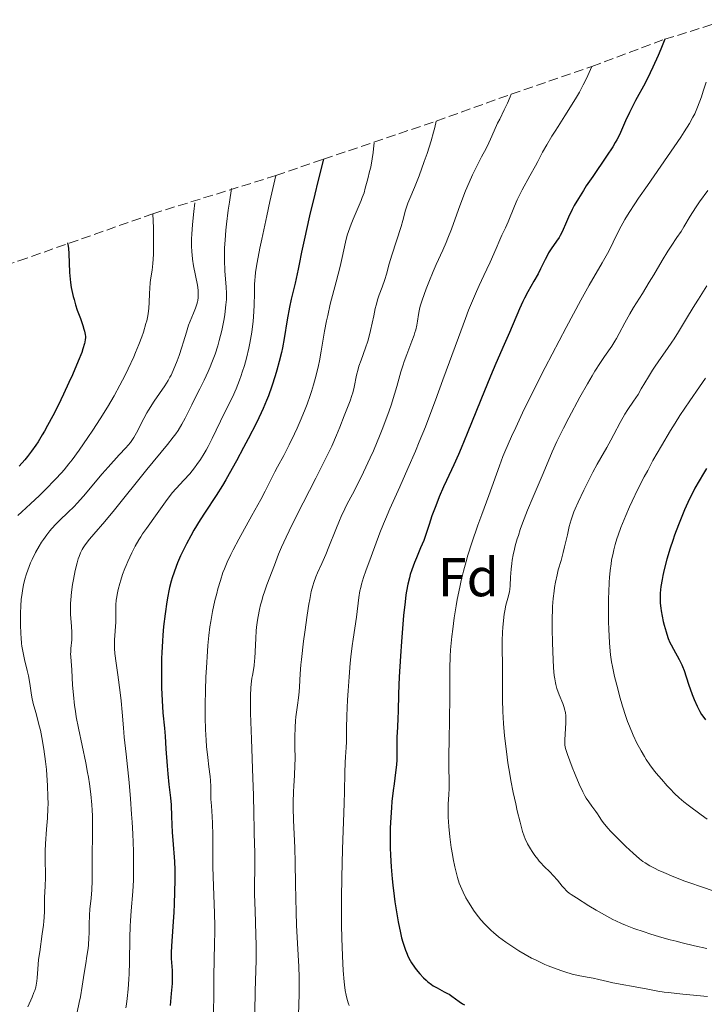
# Model space of a CAD drawing. Units: metres. Extents: x 657924 to 661374, y 4760326 to 4762632.
# Drawn here: x 658333 to 658459, y 4762423 to 4762604 of the extents above; entities that cross this region are included whole.
import ezdxf
from ezdxf.enums import TextEntityAlignment as Align

# ---------------------------------------------------------------- set-up
doc = ezdxf.new("R2010")
doc.units = ezdxf.units.M
doc.header["$MEASUREMENT"] = 0
doc.linetypes.add('DGN Style 3', pattern=[2.435891, 1.739922, -0.695969])
for name, color, linetype, lineweight in [('Curva de nivel directora', 30, 'Continuous', 30), ('Curva de nivel intermedia', 30, 'Continuous', 0), ('Etiqueta de zona arbolada', 92, 'Continuous', 0), ('Zona arbolada', 92, 'DGN Style 3', 0)]:
    doc.layers.add(name, color=color, linetype=linetype, lineweight=lineweight)
doc.styles.add('Style-Arial', font='arial.ttf')

msp = doc.modelspace()

# ---------------------------------------------------------------- linework, layer by layer
at = {"layer": 'Curva de nivel directora', "color": 30, "linetype": 'Continuous', "lineweight": 30, "flags": 128}
for points, elevation in [([(658451.5, 4762600.43), (658450.8, 4762598.62), (658450.32, 4762597.47), (658449.34, 4762595.31), (658448.85, 4762594.3), (658447.89, 4762592.41), (658446.17, 4762589.19), (658445.47, 4762587.87), (658445.03, 4762586.99), (658444.34, 4762585.49), (658443.59, 4762583.75), (658443.19, 4762582.9), (658442.72, 4762581.99), (658442.44, 4762581.5), (658441.97, 4762580.71), (658440.85, 4762578.98), (658438.32, 4762575.28), (658437.13, 4762573.53), (658436.6, 4762572.72), (658435.69, 4762571.24), (658434.93, 4762569.95), (658434.51, 4762569.18), (658433.84, 4762567.82), (658433.3, 4762566.54), (658432.89, 4762565.55), (658432.68, 4762565.09), (658432.34, 4762564.42), (658432.13, 4762564.08), (658431.69, 4762563.4), (658430.7, 4762561.99), (658430.22, 4762561.23), (658430, 4762560.84), (658429.57, 4762560.02), (658428.74, 4762558.31), (658428.29, 4762557.42), (658427.52, 4762556.07), (658426.39, 4762554.08), (658425.79, 4762552.92), (658425.49, 4762552.3), (658424.88, 4762550.96), (658423.03, 4762546.62), (658422.06, 4762544.44), (658420.52, 4762540.94), (658419.55, 4762538.63), (658417.8, 4762534.31), (658415.3, 4762528.14), (658414.18, 4762525.43), (658413.69, 4762524.28), (658412.84, 4762522.35), (658411.52, 4762519.51), (658410.96, 4762518.32), (658410.18, 4762516.52), (658409.7, 4762515.32), (658409.4, 4762514.52), (658408.84, 4762512.99), (658408.31, 4762511.39), (658407.66, 4762509.42), (658407.32, 4762508.48), (658406.76, 4762507.11), (658405.98, 4762505.31), (658405.61, 4762504.43), (658405.14, 4762503.11), (658404.86, 4762502.23), (658404.7, 4762501.64), (658404.41, 4762500.46), (658404.17, 4762499.21), (658404.06, 4762498.5), (658403.9, 4762497.25), (658403.64, 4762494.71), (658403.24, 4762489.94), (658403.05, 4762487.29), (658402.82, 4762483.49), (658402.7, 4762480.35), (658402.63, 4762477.14), (658402.59, 4762475.86), (658402.52, 4762474.23), (658402.41, 4762472.38), (658402.38, 4762471.49), (658402.37, 4762470.12), (658402.37, 4762468.25), (658402.32, 4762467.33), (658402.18, 4762465.95), (658401.88, 4762463.87), (658401.71, 4762462.6), (658401.5, 4762460.6), (658401.4, 4762459.48), (658401.28, 4762457.68), (658401.2, 4762455.78), (658401.18, 4762454.8), (658401.18, 4762453.02), (658401.2, 4762452.11), (658401.24, 4762450.73), (658401.36, 4762448.6), (658401.54, 4762446.41), (658401.66, 4762445.28), (658401.9, 4762443.24), (658402.04, 4762442.22), (658402.26, 4762440.7), (658402.64, 4762438.51), (658403.05, 4762436.51), (658403.27, 4762435.6)], 1100), ([(658388.94, 4762578.43), (658387.92, 4762574.37), (658387.34, 4762572.01), (658386.39, 4762568.02), (658385.39, 4762563.56), (658384.93, 4762561.39), (658384.49, 4762559.19), (658384.31, 4762558.28), (658383.73, 4762555.67), (658383.05, 4762552.76), (658382.74, 4762551.32), (658382.32, 4762548.95), (658381.74, 4762545.55), (658381.41, 4762543.83), (658381.23, 4762542.98), (658380.83, 4762541.33), (658380.41, 4762539.73), (658380.11, 4762538.71), (658379.5, 4762536.8), (658378.87, 4762535.04), (658378.52, 4762534.15), (658377.89, 4762532.71), (658377.52, 4762531.92), (658376.65, 4762530.1), (658375.15, 4762527.15), (658374.31, 4762525.54), (658372.98, 4762523.07), (658371.66, 4762520.71), (658371.02, 4762519.61), (658370.41, 4762518.59), (658369.27, 4762516.77), (658367.25, 4762513.7), (658366.33, 4762512.28), (658365.17, 4762510.35), (658364.62, 4762509.37), (658363.83, 4762507.9), (658363.1, 4762506.42), (658362.76, 4762505.68), (658362.19, 4762504.37), (658361.93, 4762503.7), (658361.56, 4762502.68), (658361.21, 4762501.61), (658361.05, 4762501.05), (658360.75, 4762499.88), (658360.61, 4762499.26), (658360.41, 4762498.28), (658360.23, 4762497.24), (658359.91, 4762495.02), (658359.65, 4762492.68), (658359.52, 4762491.09), (658359.44, 4762490.04), (658359.32, 4762487.96), (658359.28, 4762486.84), (658359.24, 4762484.69), (658359.25, 4762482.69), (658359.28, 4762481.43), (658359.38, 4762479.13), (658359.53, 4762476.85), (658359.78, 4762474.04), (658359.9, 4762472.59), (658360.06, 4762470.27), (658360.28, 4762467.13), (658360.4, 4762465.67), (658360.61, 4762463.71), (658360.9, 4762461.25), (658361.01, 4762459.96), (658361.12, 4762457.84), (658361.23, 4762454.91), (658361.31, 4762453.52), (658361.61, 4762449.62), (658361.68, 4762448.05), (658361.69, 4762447.16), (658361.69, 4762446.17), (658361.64, 4762444.01), (658361.56, 4762441.76), (658361.49, 4762440.28), (658361.33, 4762437.66), (658361.06, 4762434.04), (658361.01, 4762432.89), (658361.05, 4762431.79), (658361.16, 4762430.33), (658361.21, 4762429.62), (658361.23, 4762428.66), (658361.23, 4762428.13), (658361.19, 4762427.21), (658361.05, 4762425.38), (658360.83, 4762423.16)], 1075), ([(658342.05, 4762563.07), (658342.16, 4762562.51), (658342.21, 4762562.08), (658342.28, 4762561.11), (658342.41, 4762557.64), (658342.5, 4762556.41), (658342.57, 4762555.8), (658342.71, 4762554.92), (658342.82, 4762554.34), (658343.07, 4762553.23), (658343.22, 4762552.7), (658343.52, 4762551.69), (658343.82, 4762550.76), (658344.39, 4762549.19), (658344.84, 4762547.9), (658345.03, 4762547.26), (658345.13, 4762546.9), (658345.26, 4762546.29), (658345.31, 4762545.9), (658345.32, 4762545.69), (658345.29, 4762545.33), (658345.22, 4762544.88), (658345.15, 4762544.62), (658344.85, 4762543.63), (658344.63, 4762542.99), (658344.01, 4762541.41), (658342.92, 4762538.85), (658342.3, 4762537.45), (658341.32, 4762535.33), (658340.82, 4762534.28), (658340.32, 4762533.27), (658339.34, 4762531.36), (658338.39, 4762529.6), (658337.78, 4762528.52), (658337.38, 4762527.85), (658336.62, 4762526.61), (658336.21, 4762525.99), (658335.43, 4762524.86), (658334.68, 4762523.87), (658334.18, 4762523.27), (658333.18, 4762522.13)], 1050), ([(658459.18, 4762521.68), (658458.6, 4762520.77), (658457.79, 4762519.42), (658457.04, 4762518.09), (658456.69, 4762517.43), (658456.35, 4762516.77), (658455.72, 4762515.44), (658455.12, 4762514.1), (658454.74, 4762513.2), (658454.02, 4762511.35), (658453.31, 4762509.45), (658452.98, 4762508.49), (658452.5, 4762507.08), (658451.88, 4762505.04), (658451.4, 4762503.19), (658451.14, 4762502.05), (658451.01, 4762501.34), (658450.8, 4762500.02), (658450.68, 4762498.82), (658450.65, 4762498.25), (658450.66, 4762497.4), (658450.68, 4762496.96), (658450.77, 4762496.06), (658450.84, 4762495.58), (658451.01, 4762494.6), (658451.22, 4762493.6), (658451.38, 4762492.94), (658451.74, 4762491.7), (658451.88, 4762491.28), (658452.16, 4762490.5), (658452.46, 4762489.79), (658452.67, 4762489.35), (658453.11, 4762488.52), (658454.15, 4762486.68), (658454.48, 4762486.04), (658454.63, 4762485.7), (658454.77, 4762485.36), (658455.04, 4762484.64), (658455.84, 4762482.15), (658456.52, 4762480.25), (658456.89, 4762479.32), (658457.42, 4762478.08), (658457.91, 4762477.12), (658458.23, 4762476.59), (658458.46, 4762476.26), (658458.98, 4762475.6)], 1125), ([(658403.27, 4762435.6), (658403.5, 4762434.78), (658403.65, 4762434.27), (658403.97, 4762433.34), (658404.14, 4762432.91), (658404.48, 4762432.13), (658404.84, 4762431.43), (658405.09, 4762431), (658405.62, 4762430.2), (658405.93, 4762429.77), (658406.59, 4762428.97), (658407.28, 4762428.24), (658407.76, 4762427.81), (658408.08, 4762427.54), (658408.72, 4762427.05), (658409.07, 4762426.81), (658409.78, 4762426.39), (658411.1, 4762425.71), (658411.69, 4762425.4), (658411.97, 4762425.23), (658412.48, 4762424.89), (658413.83, 4762423.88), (658414.43, 4762423.49), (658414.79, 4762423.29)], 1100)]:
    msp.add_lwpolyline(points, dxfattribs=dict(at, elevation=elevation))
at = {"layer": 'Curva de nivel intermedia', "color": 30, "linetype": 'Continuous', "lineweight": 0, "flags": 128}
for points, elevation in [([(658438.14, 4762595.43), (658437.41, 4762593.79), (658436.9, 4762592.74), (658436.56, 4762592.05), (658435.85, 4762590.74), (658435.32, 4762589.8), (658434.25, 4762588.02), (658433.22, 4762586.39), (658431.95, 4762584.45), (658431.39, 4762583.58), (658430.82, 4762582.67), (658429.88, 4762581.08), (658429.12, 4762579.7), (658428.25, 4762578.04), (658427.82, 4762577.23), (658426.79, 4762575.36), (658425.39, 4762572.83), (658424.76, 4762571.59), (658424.47, 4762570.99), (658423.96, 4762569.83), (658422.79, 4762566.92), (658422.32, 4762565.87), (658421.66, 4762564.52), (658421.28, 4762563.67), (658420.58, 4762562.05), (658419.49, 4762559.53), (658418.92, 4762558.27), (658418.34, 4762557.07), (658417.48, 4762555.26), (658416.97, 4762554.14), (658416.08, 4762552.03), (658415.56, 4762550.72), (658414.98, 4762549.21), (658413.68, 4762545.74), (658410.85, 4762537.95), (658409.47, 4762534.2), (658408.82, 4762532.48), (658407.62, 4762529.36), (658406.51, 4762526.58), (658405.8, 4762524.87), (658404.44, 4762521.7), (658402.94, 4762518.36), (658401.09, 4762514.27), (658400.29, 4762512.41), (658399.93, 4762511.54), (658399.28, 4762509.89), (658397.69, 4762505.53), (658396.72, 4762502.93), (658396.29, 4762501.68), (658395.92, 4762500.45), (658395.77, 4762499.85), (658395.64, 4762499.25), (658395.44, 4762498.05), (658395, 4762494.39), (658394.7, 4762492.41), (658394.39, 4762490.36), (658394.22, 4762489.17), (658393.98, 4762487.13), (658393.86, 4762485.97), (658393.64, 4762483.47), (658393.46, 4762480.89), (658393.36, 4762479.23), (658393.22, 4762476.32), (658393.17, 4762474.06), (658393.19, 4762472.23), (658393.19, 4762471.54), (658393.12, 4762470.49), (658392.97, 4762468.81), (658392.91, 4762467.76), (658392.85, 4762465.84), (658392.78, 4762462.41), (658392.72, 4762460.25), (658392.41, 4762451.86), (658392.29, 4762446.68), (658392.26, 4762442.95), (658392.28, 4762437.93), (658392.33, 4762435.55), (658392.42, 4762432.3), (658392.48, 4762430.88), (658392.56, 4762429.61), (658392.73, 4762427.53), (658392.8, 4762426.95), (658392.94, 4762425.93), (658393.1, 4762425.06), (658393.22, 4762424.55), (658393.47, 4762423.65), (658393.63, 4762423.18)], 1095), ([(658459.07, 4762592.54), (658458.57, 4762590.93), (658458.22, 4762589.88), (658457.51, 4762587.96), (658457, 4762586.77), (658456.68, 4762586.12), (658456.02, 4762584.96), (658455.07, 4762583.43), (658454.44, 4762582.48), (658452.02, 4762578.93), (658448.32, 4762573.6), (658446.71, 4762571.26), (658446.04, 4762570.27), (658444.97, 4762568.64), (658444.2, 4762567.4), (658443.81, 4762566.72), (658443.22, 4762565.6), (658442.08, 4762563.19), (658441.24, 4762561.59), (658440.01, 4762559.43), (658437.64, 4762555.31), (658436.11, 4762552.57), (658433.42, 4762547.58), (658430.84, 4762542.67), (658429.57, 4762540.2), (658427.77, 4762536.64), (658425.46, 4762531.92), (658424.18, 4762529.2), (658423.44, 4762527.58), (658422.22, 4762524.78), (658421.85, 4762523.87), (658421.21, 4762522.21), (658419.26, 4762516.75), (658417.97, 4762513.28), (658417.25, 4762511.28), (658416.15, 4762508.05), (658415.44, 4762505.78), (658415.1, 4762504.62), (658414.63, 4762502.88), (658414.2, 4762501.12), (658413.94, 4762499.95), (658413.47, 4762497.64), (658413.27, 4762496.5), (658412.92, 4762494.29), (658412.63, 4762492.19), (658412.48, 4762490.86), (658412.26, 4762488.44), (658412.18, 4762487.22), (658412.1, 4762485.07), (658412.09, 4762483.14), (658412.12, 4762480.64), (658412.13, 4762479.32), (658412.08, 4762476.03), (658411.97, 4762471.5), (658411.94, 4762469.46), (658411.94, 4762466.93), (658411.98, 4762464.25), (658411.97, 4762463.05), (658411.91, 4762461.85), (658411.83, 4762460.16), (658411.8, 4762459.24), (658411.81, 4762457.71), (658411.85, 4762456.88), (658411.91, 4762455.99), (658412.11, 4762454.09), (658412.38, 4762452.14), (658412.58, 4762450.88), (658412.73, 4762450.07), (658413.02, 4762448.6), (658413.18, 4762447.88), (658413.5, 4762446.64), (658413.83, 4762445.63), (658414.06, 4762445.04), (658414.54, 4762443.96), (658415.07, 4762442.92), (658415.36, 4762442.41), (658415.82, 4762441.63), (658416.6, 4762440.46), (658417.39, 4762439.42), (658417.82, 4762438.9), (658418.51, 4762438.12), (658419.28, 4762437.34), (658419.69, 4762436.95), (658420.12, 4762436.56), (658421.04, 4762435.79)], 1105), ([(658423.37, 4762590.38), (658423.19, 4762589.87), (658422.69, 4762588.72), (658422.09, 4762587.47), (658421.25, 4762585.81), (658420.87, 4762585.06), (658420.21, 4762583.62), (658419.58, 4762582.1), (658419.28, 4762581.43), (658418.77, 4762580.41), (658417.92, 4762578.86), (658417.42, 4762577.91), (658416.67, 4762576.42), (658416.27, 4762575.57), (658415.64, 4762574.17), (658415, 4762572.64), (658414.67, 4762571.82), (658413.7, 4762569.19), (658412.41, 4762565.62), (658411.77, 4762563.96), (658411.45, 4762563.18), (658410.83, 4762561.74), (658409.62, 4762559.11), (658409.05, 4762557.84), (658408.25, 4762555.9), (658407.78, 4762554.66), (658407.03, 4762552.56), (658406.68, 4762551.47), (658406.53, 4762550.92), (658406.46, 4762550.59), (658406.35, 4762549.93), (658406.19, 4762548.71), (658406.06, 4762547.96), (658405.86, 4762547.11), (658405.72, 4762546.63), (658405.55, 4762546.13), (658405.15, 4762545.04), (658404.21, 4762542.62), (658403.74, 4762541.35), (658403.53, 4762540.71), (658403.13, 4762539.41), (658402.38, 4762536.73), (658401.97, 4762535.31), (658401.35, 4762533.32), (658400.99, 4762532.27), (658400.4, 4762530.62), (658399.72, 4762528.85), (658399.34, 4762527.92), (658398.09, 4762524.96), (658397.5, 4762523.62), (658396.3, 4762521.03), (658395.44, 4762519.26), (658394.27, 4762517), (658393.32, 4762515.2), (658392.87, 4762514.3), (658392.2, 4762512.89), (658391.86, 4762512.13), (658391.19, 4762510.53), (658389.93, 4762507.34), (658389.37, 4762505.94), (658388.65, 4762504.26), (658387.87, 4762502.57), (658387.55, 4762501.82), (658387.17, 4762500.79), (658386.99, 4762500.19), (658386.72, 4762499.1), (658386.44, 4762497.68), (658386.28, 4762496.82), (658385.96, 4762494.77), (658385.51, 4762491.64), (658385.3, 4762490.03), (658384.92, 4762486.66), (658384.82, 4762485.7), (658384.7, 4762484.05), (658384.57, 4762481.63), (658384.51, 4762480.74), (658384.39, 4762479.64), (658384.17, 4762478.25), (658384.05, 4762477.43), (658383.9, 4762476.12), (658383.83, 4762475.38), (658383.75, 4762474.21), (658383.68, 4762472.42), (658383.7, 4762470.7), (658383.74, 4762468.42), (658383.72, 4762467.25), (658383.62, 4762465.37), (658383.5, 4762463.45), (658383.45, 4762462.35), (658383.42, 4762460.5), (658383.42, 4762459.46), (658383.48, 4762457.19), (658383.67, 4762452.1), (658383.76, 4762449.43), (658383.85, 4762445.44), (658383.95, 4762440.32), (658384.03, 4762437.91), (658384.21, 4762434.54), (658384.44, 4762430.36), (658384.5, 4762428.32), (658384.51, 4762427.3)], 1090), ([(658409.63, 4762585.43), (658409.34, 4762584.23), (658409.13, 4762583.42), (658408.67, 4762581.81), (658407.93, 4762579.46), (658407.42, 4762577.99), (658406.48, 4762575.41), (658405.61, 4762573.26), (658404.75, 4762571.25), (658404.42, 4762570.4), (658404.28, 4762569.98), (658404.01, 4762569.1), (658403.49, 4762567.19), (658403.18, 4762566.12), (658401.46, 4762560.82), (658401.02, 4762559.24), (658400.49, 4762557.32), (658400.2, 4762556.38), (658399.68, 4762554.94), (658399.17, 4762553.57), (658398.93, 4762552.84), (658398.58, 4762551.66), (658398.43, 4762551.04), (658398.15, 4762549.72), (658397.59, 4762547.01), (658397.27, 4762545.7), (658397.08, 4762545.07), (658396.67, 4762543.86), (658395.83, 4762541.59), (658395.46, 4762540.48), (658395.3, 4762539.93), (658395.03, 4762538.82), (658394.56, 4762536.63), (658394.3, 4762535.59), (658394.15, 4762535.09), (658393.83, 4762534.12), (658392.75, 4762531.34), (658391.97, 4762529.26), (658391.35, 4762527.79), (658390.45, 4762525.8), (658389.86, 4762524.57), (658387.55, 4762519.92), (658384.09, 4762513.11), (658382.66, 4762510.24), (658382.09, 4762509.08), (658381.26, 4762507.27), (658380.7, 4762505.95), (658379.95, 4762503.95), (658378.58, 4762500.38), (658378.12, 4762499.06), (658377.9, 4762498.4), (658377.56, 4762497.24), (658377.41, 4762496.67), (658377.2, 4762495.81), (658376.95, 4762494.52), (658376.85, 4762493.87), (658376.69, 4762492.56), (658376.63, 4762491.89), (658376.55, 4762490.55), (658376.44, 4762488.03), (658376.38, 4762486.92), (658376.33, 4762486.42), (658376.23, 4762485.53), (658376.1, 4762484.73), (658375.92, 4762483.74), (658375.83, 4762483.25), (658375.67, 4762482.14), (658375.61, 4762481.43), (658375.56, 4762480.03), (658375.55, 4762478.07), (658375.58, 4762476.82), (658375.73, 4762472.06), (658376.01, 4762464.91), (658376.12, 4762461.79), (658376.2, 4762458.4), (658376.22, 4762455.61), (658376.24, 4762454.58), (658376.29, 4762453.11), (658376.37, 4762451.09), (658376.39, 4762450.02), (658376.37, 4762448.25), (658376.32, 4762445.38), (658376.33, 4762443.63), (658376.42, 4762440.57), (658376.56, 4762436.23), (658376.6, 4762434.2), (658376.61, 4762433.26), (658376.59, 4762431.5), (658376.42, 4762425.79), (658376.34, 4762421.95)], 1085), ([(658398.23, 4762581.43), (658398.13, 4762580.34), (658398.06, 4762579.67), (658397.89, 4762578.48), (658397.61, 4762577), (658397.41, 4762576.18), (658397.05, 4762574.81), (658396.62, 4762573.12), (658396.38, 4762572.29), (658396.07, 4762571.39), (658395.88, 4762570.89), (658395.13, 4762569.16), (658394.37, 4762567.43), (658394, 4762566.54), (658393.51, 4762565.19), (658393.3, 4762564.53), (658392.96, 4762563.21), (658392.35, 4762560.38), (658391.99, 4762558.74), (658391.27, 4762555.94), (658390.2, 4762551.84), (658389.73, 4762549.79), (658389.52, 4762548.8), (658389.16, 4762546.88), (658388.55, 4762543.22), (658388.22, 4762541.44), (658388.03, 4762540.56), (658387.61, 4762538.79), (658387.11, 4762537.02), (658386.75, 4762535.84), (658386.49, 4762535.06), (658385.93, 4762533.48), (658385.59, 4762532.59), (658384.87, 4762530.83), (658384.13, 4762529.12), (658383.63, 4762528.03), (658382.66, 4762526.02), (658381.66, 4762524.09), (658380.52, 4762521.98), (658380.04, 4762521.06), (658379.37, 4762519.73), (658378.27, 4762517.53), (658377.47, 4762516), (658375.84, 4762513.06), (658373.44, 4762508.72), (658372.4, 4762506.78), (658371.97, 4762505.94), (658371.29, 4762504.51), (658370.78, 4762503.31), (658370.51, 4762502.59), (658370.05, 4762501.16), (658369.59, 4762499.59), (658369.37, 4762498.76), (658369.04, 4762497.45), (658368.6, 4762495.43), (658368.27, 4762493.6), (658368.13, 4762492.62), (658367.93, 4762491.03), (658367.76, 4762489.22), (658367.68, 4762488.2), (658367.49, 4762485.15), (658367.41, 4762483.49), (658367.32, 4762480.94), (658367.27, 4762478.41), (658367.27, 4762477.19), (658367.28, 4762476.02), (658367.34, 4762473.84), (658367.44, 4762471.88), (658367.52, 4762470.71), (658367.72, 4762468.69), (658367.94, 4762466.95), (658368.19, 4762465.21), (658368.26, 4762464.45), (658368.3, 4762463.33), (658368.29, 4762461.8), (658368.3, 4762461.02), (658368.4, 4762459.79), (658368.56, 4762457.85), (658368.62, 4762456.64), (658368.65, 4762454.43), (658368.65, 4762450.75), (658368.68, 4762448.6), (658368.79, 4762445.04), (658368.96, 4762440.11), (658369.01, 4762437.75), (658369.02, 4762436.64), (658369, 4762434.53), (658368.86, 4762428.56), (658368.83, 4762425.48), (658368.8, 4762421.59)], 1080), ([(658380.22, 4762575.43), (658379.14, 4762570.68), (658378.54, 4762568.02), (658377.62, 4762563.76), (658377.27, 4762562.09), (658376.79, 4762559.5), (658376.51, 4762557.7), (658376.4, 4762556.8), (658376.36, 4762556.29), (658376.32, 4762555.37), (658376.28, 4762553.83), (658376.22, 4762551.65), (658376.17, 4762550.5), (658376.03, 4762548.68), (658375.92, 4762547.72), (658375.79, 4762546.73), (658375.68, 4762546.06), (658375.43, 4762544.68), (658375.24, 4762543.76), (658374.81, 4762541.93), (658374.46, 4762540.6), (658374.07, 4762539.34), (658373.87, 4762538.74), (658373.57, 4762537.88), (658372.93, 4762536.29), (658372.25, 4762534.81), (658370.82, 4762531.9), (658368.54, 4762527.2), (658367.8, 4762525.75), (658367.44, 4762525.08), (658367.09, 4762524.46), (658366.42, 4762523.36), (658365.76, 4762522.4), (658365.33, 4762521.82), (658364.43, 4762520.74), (658363.36, 4762519.57), (658361.92, 4762518.01), (658361.24, 4762517.22), (658360.91, 4762516.82), (658360.29, 4762516), (658358.49, 4762513.44), (658356.48, 4762510.7), (658355.79, 4762509.68), (658355.44, 4762509.15), (658355.1, 4762508.6), (658354.45, 4762507.44), (658353.82, 4762506.25), (658353.08, 4762504.66), (658352.75, 4762503.89), (658352.52, 4762503.32), (658352.13, 4762502.24), (658351.8, 4762501.23), (658351.62, 4762500.6), (658351.33, 4762499.49), (658351.12, 4762498.57), (658351.04, 4762498.15), (658350.96, 4762497.56), (658350.9, 4762496.66), (658350.86, 4762493.49), (658350.64, 4762490.24), (658350.64, 4762489.22), (658350.66, 4762488.67), (658350.73, 4762487.73), (658350.92, 4762486.01), (658351.23, 4762483.82), (658351.68, 4762480.59), (658351.87, 4762479.05), (658352.06, 4762476.96), (658352.27, 4762474.11), (658352.42, 4762472.41), (658352.76, 4762469.27), (658353.31, 4762464.06), (658353.57, 4762461.07), (658353.78, 4762458.25), (658353.87, 4762456.81), (658353.98, 4762454.65), (658354.1, 4762451.51), (658354.15, 4762448.63), (658354.14, 4762447.34), (658354.11, 4762446.16), (658354, 4762444.1), (658353.68, 4762440.55), (658353.55, 4762438.72), (658353.5, 4762437.73), (658353.44, 4762435.59), (658353.37, 4762431.11), (658353.31, 4762428.99), (658353.27, 4762428), (658353.14, 4762426.16), (658352.97, 4762424.47), (658352.83, 4762423.42), (658352.73, 4762422.73)], 1070), ([(658372.08, 4762573.09), (658371.71, 4762570.55), (658371.5, 4762569.06), (658371.18, 4762566.51), (658371.07, 4762565.44), (658370.9, 4762563.61), (658370.82, 4762562.15), (658370.79, 4762561.33), (658370.8, 4762559.93), (658370.89, 4762557.94), (658371.14, 4762554.94), (658371.18, 4762553.83), (658371.17, 4762553.15), (658371.15, 4762552.7), (658371.07, 4762551.71), (658370.94, 4762550.55), (658370.85, 4762549.89), (658370.67, 4762548.82), (658370.44, 4762547.63), (658370.3, 4762547), (658369.84, 4762545.18), (658369.56, 4762544.21), (658369.07, 4762542.69), (658368.49, 4762541.12), (658368.16, 4762540.32), (658367.82, 4762539.5), (658367.06, 4762537.88), (658366.28, 4762536.29), (658365.27, 4762534.29), (658364.81, 4762533.37), (658363.61, 4762530.95), (658363, 4762529.82), (658362.29, 4762528.67), (658361.88, 4762528.06), (658361.41, 4762527.43), (658360.36, 4762526.07), (658356.55, 4762521.49), (658350.66, 4762514.11), (658348.87, 4762511.97), (658346.85, 4762509.62), (658346.07, 4762508.71), (658345.26, 4762507.69), (658344.89, 4762507.16), (658344.71, 4762506.85), (658344.42, 4762506.24), (658344.15, 4762505.53), (658344.01, 4762505.12), (658343.81, 4762504.38), (658343.46, 4762502.96), (658343.13, 4762501.33), (658342.97, 4762500.43), (658342.76, 4762499.01), (658342.61, 4762497.59), (658342.57, 4762496.9), (658342.56, 4762496.23), (658342.59, 4762494.97), (658342.77, 4762492.7), (658342.83, 4762491.68), (658342.83, 4762491.19), (658342.8, 4762490.27), (658342.66, 4762488.66), (658342.61, 4762487.99), (658342.6, 4762487.69), (658342.61, 4762487.12), (658342.79, 4762484.77), (658342.96, 4762481.94), (658343.11, 4762480.17), (658343.33, 4762478.22), (658343.47, 4762477.2), (658343.64, 4762476.16), (658344.04, 4762474.04), (658345.38, 4762467.7), (658345.72, 4762465.94), (658345.87, 4762465.09), (658346.07, 4762463.82), (658346.32, 4762461.93), (658346.49, 4762460.01), (658346.54, 4762459.02), (658346.58, 4762458), (658346.62, 4762455.93), (658346.61, 4762453.87), (658346.57, 4762451.29), (658346.56, 4762450.12), (658346.55, 4762446.02), (658346.5, 4762444.41), (658346.37, 4762442.87), (658346.14, 4762440.82), (658346.06, 4762439.75), (658346.01, 4762438.06), (658345.98, 4762436.45), (658345.95, 4762435.61), (658345.86, 4762434.3), (658345.79, 4762433.62), (658345.6, 4762432.24), (658345.38, 4762430.87), (658345.07, 4762429.13), (658344.94, 4762428.34), (658344.69, 4762426.75), (658344.38, 4762424.79), (658344.18, 4762423.74), (658343.8, 4762421.96)], 1065), ([(658459.41, 4762572.71), (658457.88, 4762570.59), (658457.14, 4762569.52), (658456.14, 4762567.96), (658455, 4762566.04), (658454.49, 4762565.19), (658453.73, 4762564.05), (658452.68, 4762562.49), (658452.08, 4762561.56), (658451.06, 4762559.87), (658449.5, 4762557.24), (658448.67, 4762555.86), (658447.4, 4762553.82), (658445.78, 4762551.25), (658445.08, 4762550.07), (658444.2, 4762548.44), (658443.18, 4762546.47), (658442.66, 4762545.54), (658442.38, 4762545.08), (658441.78, 4762544.16), (658440.45, 4762542.22), (658439.73, 4762541.14), (658438.72, 4762539.55), (658438.19, 4762538.68), (658437.35, 4762537.24), (658435.96, 4762534.78), (658433.92, 4762530.99), (658432.94, 4762529.11), (658431.7, 4762526.63), (658430.85, 4762524.75), (658429.21, 4762520.8), (658427.38, 4762516.51), (658426.37, 4762514.06), (658425.43, 4762511.64), (658425.02, 4762510.5), (658424.67, 4762509.43), (658424.46, 4762508.76), (658424.11, 4762507.5), (658423.97, 4762506.91), (658423.73, 4762505.83), (658423.55, 4762504.85), (658423.47, 4762504.26), (658423.35, 4762503.2), (658423.25, 4762501.74), (658423.18, 4762500.2), (658423.09, 4762499.48), (658423.02, 4762499.12), (658422.84, 4762498.35), (658422.39, 4762496.59), (658422.18, 4762495.56), (658422.09, 4762494.99), (658421.93, 4762493.79), (658421.81, 4762492.53), (658421.76, 4762491.69), (658421.69, 4762490.05), (658421.69, 4762488.34), (658421.74, 4762485.99), (658421.76, 4762484.6), (658421.76, 4762483.01), (658421.76, 4762480.57), (658421.78, 4762479.24), (658421.84, 4762477.13), (658421.9, 4762476.03), (658421.97, 4762474.91), (658422.16, 4762472.63), (658422.42, 4762470.29), (658422.62, 4762468.73), (658422.77, 4762467.68), (658423.1, 4762465.61), (658423.31, 4762464.47), (658423.74, 4762462.24), (658424.18, 4762460.17), (658424.46, 4762458.91), (658424.98, 4762456.78), (658425.45, 4762455.07), (658425.74, 4762454.23), (658425.93, 4762453.76), (658426.36, 4762452.86), (658426.89, 4762451.92), (658427.2, 4762451.44), (658427.69, 4762450.71)], 1110), ([(658365.37, 4762570.43), (658365.18, 4762568.87), (658364.93, 4762566.43), (658364.8, 4762564.71), (658364.76, 4762563.85), (658364.77, 4762562.54), (658364.82, 4762561.42), (658364.86, 4762560.88), (658364.95, 4762560.08), (658365.13, 4762558.88), (658365.83, 4762555.31), (658365.95, 4762554.42), (658365.98, 4762553.91), (658365.99, 4762553.61), (658365.96, 4762553.06), (658365.89, 4762552.53), (658365.84, 4762552.26), (658365.73, 4762551.83), (658365.48, 4762551.09), (658365.11, 4762550.18), (658364.52, 4762548.75), (658364.23, 4762547.96), (658363.83, 4762546.72), (658363.31, 4762544.91), (658363, 4762543.95), (658362.48, 4762542.43), (658362.11, 4762541.44), (658361.4, 4762539.7), (658361.01, 4762538.82), (658360.81, 4762538.43), (658360.48, 4762537.85), (658359.84, 4762536.85), (658357.91, 4762534.03), (658356.88, 4762532.42), (658356.57, 4762531.89), (658355.99, 4762530.85), (658354.65, 4762528.23), (658354.19, 4762527.4), (658353.95, 4762527.02), (658353.55, 4762526.46), (658352.72, 4762525.48), (658351.52, 4762524.17), (658349.49, 4762521.95), (658348.38, 4762520.69), (658344.95, 4762516.62), (658343.81, 4762515.33), (658343.24, 4762514.73), (658342.11, 4762513.61), (658340.62, 4762512.19), (658339.88, 4762511.45), (658339.15, 4762510.66), (658338.79, 4762510.24), (658338.24, 4762509.55), (658337.6, 4762508.67), (658337.28, 4762508.19), (658336.82, 4762507.45), (658336.15, 4762506.27), (658335.53, 4762505.02), (658335.25, 4762504.38), (658334.73, 4762503.06), (658334.5, 4762502.39), (658334.2, 4762501.38), (658333.96, 4762500.37), (658333.83, 4762499.7), (658333.63, 4762498.37), (658333.55, 4762497.71), (658333.46, 4762496.44), (658333.41, 4762495.23), (658333.4, 4762494.47), (658333.41, 4762493.08), (658333.47, 4762491.35), (658333.51, 4762490.61), (658333.61, 4762489.6), (658333.68, 4762489.12), (658333.84, 4762488.17), (658334.17, 4762486.67), (658334.66, 4762484.63), (658334.87, 4762483.64), (658335.1, 4762482.23), (658335.35, 4762480.52), (658335.49, 4762479.72), (658335.76, 4762478.58), (658336.23, 4762476.94), (658336.49, 4762475.99), (658336.86, 4762474.5), (658337.05, 4762473.67), (658337.32, 4762472.35), (658337.69, 4762470.21), (658338, 4762467.97), (658338.16, 4762466.46), (658338.25, 4762465.46), (658338.38, 4762463.52), (658338.45, 4762461.47), (658338.46, 4762460.16), (658338.44, 4762459.29), (658338.36, 4762457.54), (658338.2, 4762455.53), (658337.99, 4762452.84), (658337.93, 4762451.53), (658337.92, 4762450.89), (658337.92, 4762449.66)], 1060), ([(658357.68, 4762568.43), (658357.79, 4762565.86), (658357.82, 4762564.38), (658357.82, 4762561.93), (658357.8, 4762560.93), (658357.69, 4762559.3), (658357.56, 4762558.07), (658357.27, 4762556.32), (658357.19, 4762555.78), (658357.09, 4762554.76), (658357.03, 4762553.82), (658356.99, 4762552.14), (658356.93, 4762551.1), (658356.88, 4762550.57), (658356.75, 4762549.73), (658356.55, 4762548.8), (658356.41, 4762548.29), (658355.94, 4762546.73), (658355.65, 4762545.87), (658355.12, 4762544.46), (658354.51, 4762542.95), (658354.18, 4762542.16), (658353.17, 4762539.96), (658352.59, 4762538.79), (658351.64, 4762536.96), (658350.56, 4762535.02), (658349.96, 4762534), (658349.33, 4762532.96), (658348, 4762530.83), (658346.64, 4762528.73), (658345.76, 4762527.41), (658344.16, 4762525.08), (658342.87, 4762523.29), (658342.29, 4762522.53), (658341.4, 4762521.46), (658340.91, 4762520.91), (658339.8, 4762519.71), (658337.94, 4762517.8), (658336.89, 4762516.76), (658335.27, 4762515.21), (658333.66, 4762513.76), (658332.9, 4762513.1)], 1055), ([(658459.24, 4762555.18), (658457.68, 4762552.78), (658457, 4762551.7), (658455.84, 4762549.8), (658454.02, 4762546.75), (658453.22, 4762545.47), (658452.82, 4762544.87), (658452.01, 4762543.7), (658450.4, 4762541.44), (658449.62, 4762540.3), (658449.25, 4762539.72), (658448.53, 4762538.53), (658447.21, 4762536.28), (658446.61, 4762535.29), (658445.79, 4762534.05), (658444.74, 4762532.52), (658444.21, 4762531.66), (658443.36, 4762530.13), (658442.2, 4762527.92), (658441.65, 4762526.89), (658440.88, 4762525.54), (658439.77, 4762523.65), (658439.11, 4762522.46), (658438.34, 4762521), (658436.69, 4762517.74), (658435.61, 4762515.49), (658435.08, 4762514.29), (658434.87, 4762513.77), (658434.52, 4762512.84), (658434.33, 4762512.26), (658434, 4762511.07), (658433.65, 4762509.53), (658433.15, 4762507.32), (658432.9, 4762506.26), (658432.5, 4762504.83), (658431.99, 4762503.08), (658431.76, 4762502.2), (658431.47, 4762500.83), (658431.3, 4762499.88), (658431.21, 4762499.21), (658431.06, 4762497.84), (658430.95, 4762496.39), (658430.91, 4762495.62), (658430.87, 4762494.37), (658430.87, 4762492.24), (658430.93, 4762489.78), (658430.99, 4762488.09), (658431.14, 4762485.12), (658431.26, 4762483.69), (658431.33, 4762483.12), (658431.46, 4762482.38), (658431.54, 4762482.04), (658431.75, 4762481.34), (658432.18, 4762480.19), (658432.8, 4762478.61), (658433.05, 4762477.87), (658433.15, 4762477.53), (658433.29, 4762476.9), (658433.36, 4762476.3), (658433.38, 4762475.9), (658433.37, 4762475.05), (658433.17, 4762471.92), (658433.17, 4762471.24), (658433.21, 4762470.91)], 1115), ([(658458.97, 4762538.29), (658457.85, 4762536.7), (658456.08, 4762534.13), (658454.29, 4762531.42), (658453.4, 4762530.03), (658452.54, 4762528.64), (658450.89, 4762525.87), (658449.35, 4762523.13), (658448.38, 4762521.34), (658447.76, 4762520.16), (658446.6, 4762517.88), (658445.54, 4762515.69), (658445.05, 4762514.64), (658444.38, 4762513.1), (658443.76, 4762511.61), (658443.48, 4762510.89), (658442.97, 4762509.47), (658442.75, 4762508.79), (658442.44, 4762507.78), (658442.18, 4762506.79), (658442.03, 4762506.14), (658441.77, 4762504.87), (658441.66, 4762504.23), (658441.49, 4762502.96), (658441.37, 4762501.68), (658441.31, 4762500.81), (658441.23, 4762499), (658441.2, 4762497.93), (658441.19, 4762495.75), (658441.22, 4762493.58), (658441.26, 4762492.19), (658441.38, 4762489.71), (658441.5, 4762488.19), (658441.57, 4762487.51), (658441.75, 4762486.23), (658441.91, 4762485.38), (658442.32, 4762483.52), (658442.88, 4762481.26), (658443.21, 4762480.01), (658443.77, 4762478.09), (658444.38, 4762476.19), (658444.7, 4762475.28), (658445.02, 4762474.41), (658445.7, 4762472.79), (658446.38, 4762471.33), (658446.85, 4762470.44), (658447.16, 4762469.88), (658447.77, 4762468.84), (658448.11, 4762468.3), (658448.78, 4762467.31), (658449.46, 4762466.4), (658449.92, 4762465.81), (658450.89, 4762464.67), (658451.94, 4762463.5), (658452.48, 4762462.92), (658453.31, 4762462.07), (658454.15, 4762461.28), (658454.57, 4762460.9), (658454.98, 4762460.55), (658455.8, 4762459.91), (658458.16, 4762458.18), (658459.29, 4762457.33)], 1120), ([(658433.21, 4762470.91), (658433.33, 4762470.35), (658433.7, 4762469.21), (658434.56, 4762466.89), (658435.08, 4762465.58), (658435.84, 4762463.76), (658436.48, 4762462.37), (658436.85, 4762461.65), (658437.09, 4762461.24), (658437.56, 4762460.51), (658438.12, 4762459.75), (658438.86, 4762458.79), (658439.19, 4762458.33), (658439.49, 4762457.86), (658439.94, 4762457.17), (658440.22, 4762456.77), (658440.79, 4762456.06), (658441.15, 4762455.64), (658441.57, 4762455.18), (658442.55, 4762454.16), (658443.63, 4762453.08), (658444.36, 4762452.37), (658445.7, 4762451.12), (658446.87, 4762450.1), (658447.51, 4762449.6), (658447.91, 4762449.33), (658448.75, 4762448.82), (658449.74, 4762448.29), (658450.32, 4762448.01), (658451.33, 4762447.55), (658453.18, 4762446.78), (658455.2, 4762446.01), (658456.31, 4762445.6), (658458.06, 4762444.99), (658460.75, 4762444.1)], 1115), ([(658337.92, 4762449.66), (658337.99, 4762447.45), (658338, 4762446.5), (658337.96, 4762445.28), (658337.87, 4762443.87), (658337.83, 4762443.15), (658337.81, 4762440.5), (658337.75, 4762439.31), (658337.69, 4762438.64), (658337.61, 4762437.9), (658337.41, 4762436.32), (658336.94, 4762433.04), (658336.74, 4762431.59), (658336.56, 4762429.86), (658336.44, 4762428.25), (658336.39, 4762427.64), (658336.29, 4762426.92), (658336.21, 4762426.56), (658336.02, 4762425.94), (658335.88, 4762425.58), (658335.52, 4762424.7), (658334.73, 4762422.95)], 1060), ([(658427.69, 4762450.71), (658428.23, 4762450), (658428.5, 4762449.66), (658428.78, 4762449.34), (658429.36, 4762448.74), (658430.5, 4762447.61), (658431.05, 4762447.05), (658431.82, 4762446.18), (658432.72, 4762445.09), (658433.1, 4762444.64), (658433.44, 4762444.28), (658433.61, 4762444.12), (658434.01, 4762443.79), (658434.35, 4762443.55), (658435.33, 4762442.92), (658437.61, 4762441.49), (658438.95, 4762440.69), (658440.89, 4762439.56), (658442.02, 4762438.95), (658442.55, 4762438.68), (658443.59, 4762438.21), (658444.29, 4762437.91), (658445.84, 4762437.32), (658447.72, 4762436.67), (658448.79, 4762436.33), (658450.55, 4762435.79), (658452.52, 4762435.24), (658453.57, 4762434.96), (658454.67, 4762434.69), (658456.95, 4762434.15), (658459.23, 4762433.64)], 1110), ([(658421.04, 4762435.79), (658422.38, 4762434.77), (658423.08, 4762434.28), (658424.18, 4762433.55), (658424.75, 4762433.2), (658425.92, 4762432.52), (658427.11, 4762431.88), (658427.92, 4762431.47), (658429.52, 4762430.72), (658430.12, 4762430.47), (658431.29, 4762430), (658432.43, 4762429.59), (658433.17, 4762429.35), (658434.56, 4762428.95), (658435.97, 4762428.64), (658437.63, 4762428.34), (658438.38, 4762428.19), (658439.45, 4762427.95), (658441.03, 4762427.57), (658442.02, 4762427.36), (658447.45, 4762426.38), (658448.41, 4762426.18), (658449.6, 4762425.93), (658450.26, 4762425.82), (658451.43, 4762425.64), (658452.13, 4762425.55), (658454.83, 4762425.27), (658459.35, 4762424.83)], 1105), ([(658384.51, 4762427.3), (658384.49, 4762425.28), (658384.36, 4762421.45)], 1090)]:
    msp.add_lwpolyline(points, dxfattribs=dict(at, elevation=elevation))
at = {"layer": 'Zona arbolada', "color": 92, "linetype": 'DGN Style 3', "lineweight": 0}
msp.add_polyline3d([(658248.26, 4762530.43, 1055), (658264.06, 4762536.43, 1050), (658312.35, 4762553.36, 1050), (658318.91, 4762555.43, 1050), (658333.13, 4762559.78, 1047.87), (658357.68, 4762568.43, 1055), (658380.22, 4762575.43, 1070), (658388.94, 4762578.43, 1075), (658409.63, 4762585.43, 1085), (658423.37, 4762590.38, 1090), (658438.14, 4762595.43, 1095), (658451.5, 4762600.43, 1100), (658463.02, 4762604.03, 1105)], dxfattribs=at)

# ---------------------------------------------------------------- texts
at = {"layer": 'Etiqueta de zona arbolada', "color": 92, "linetype": 'Continuous', "lineweight": 0, "style": 'Style-Arial'}
msp.add_text('Fd', height=7, dxfattribs=at).set_placement((658415.51, 4762501.75, 1106.32), align=Align.MIDDLE_CENTER)

doc.saveas('drawing.dxf')
